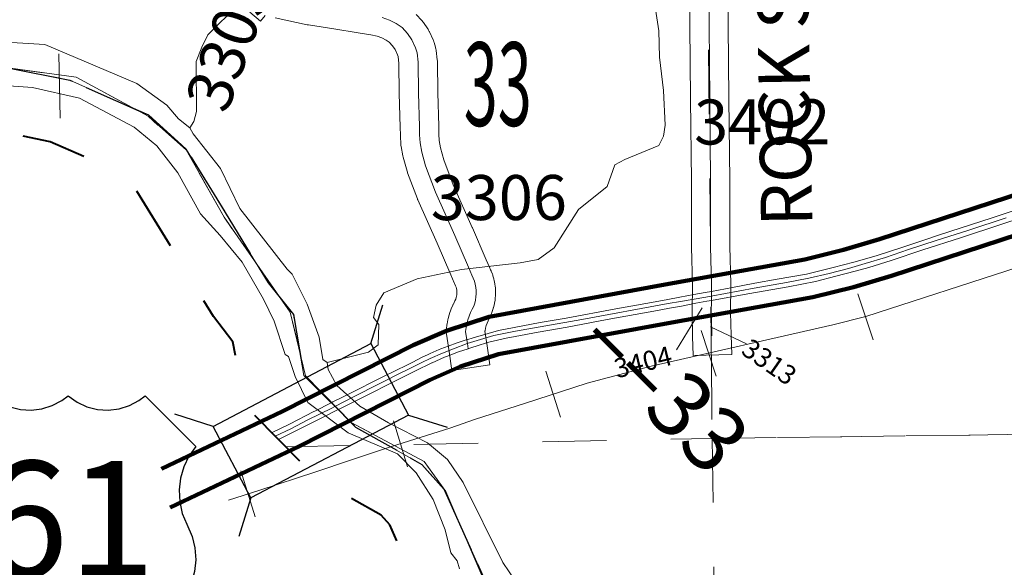
# Model space of a CAD drawing. Extents: x 100.7 to 144.7, y -91.7 to -57.7.
# Drawn here: x 119.6 to 121.1, y -86.6 to -85.7 of the extents above; entities that cross this region are included whole.
import ezdxf
from ezdxf.enums import TextEntityAlignment as Align

# ---------------------------------------------------------------- set-up
doc = ezdxf.new("R2010")
doc.units = ezdxf.units.MI
doc.header["$MEASUREMENT"] = 0
for name, pattern in [('DGN Style 1', [0.03005, 5e-05, -0.03]), ('DGN Style 2', [0.05, 0.03, -0.02]), ('DGN Style 7', [0.1, 0.045, -0.02, 0.015, -0.02])]:
    doc.linetypes.add(name, pattern=pattern)
for name, color, linetype, lineweight in [('tdCoClipBndry', 7, 'Continuous', 0), ('tdCoCoBndry', 1, 'DGN Style 7', 30), ('tdCoCoBndryPart', 1, 'DGN Style 7', 30), ('tdCoDivCarto', 2, 'Continuous', 0), ('tdCoHydroRiver', 5, 'Continuous', 0), ('tdCoPriCL', 7, 'Continuous', 0), ('tdCoPriDiv', 1, 'Continuous', 140), ('tdCoRRCL', 7, 'Continuous', 13), ('tdCoSecRdNmbr', 1, 'Continuous', 13), ('tdCoSecRdTxt', 7, 'Continuous', 0), ('tdCoSecRteBand', 7, 'Continuous', 30), ('tdCoSecRteCL', 7, 'Continuous', 0), ('tdCoSectLine', 7, 'DGN Style 1', 13), ('tdCoSectLinePart', 7, 'DGN Style 1', 13), ('tdCoSectNmbr', 7, 'Continuous', 0), ('tdCoShieldUsRte', 52, 'Continuous', 0), ('tdCoStrucNonDivPri', 7, 'Continuous', 40), ('tdCoSurfConc', 6, 'Continuous', 0), ('tdCoSurfGravel', 1, 'Continuous', 0), ('tdCoTwpBndryShd', 7, 'Continuous', 0), ('tdPICoBndry', 30, 'Continuous', 100), ('tdStHwyPriRefPost1', 7, 'Continuous', 0)]:
    doc.layers.add(name, color=color, linetype=linetype, lineweight=lineweight)
doc.styles.add('Straight CC', font='FANCY.shx')
doc.styles.add('Style-Century Gothic', font='GOTHIC.TTF')
doc.styles.add('Style-Tw Cen MT', font='TCM_____.TTF')
doc.styles.add('Style-Verdana', font='verdana.ttf')

# ---------------------------------------------------------------- blocks, each defined once
blk = doc.blocks.new('Shield_USRoute_2_1')
at = {"layer": 'tdCoShieldUsRte', "color": 7, "linetype": 'Continuous', "lineweight": 30, "flags": 128}
blk.add_lwpolyline([(-0.1989, 0.1124), (-0.12, 0.1913), (-0.1062, 0.1816), (-0.0908, 0.1745), (-0.0745, 0.1703), (-0.0576, 0.1692), (-0.0408, 0.1712), (-0.0247, 0.1762), (-0.0097, 0.1841), (0, 0.1913), (0.0138, 0.1816), (0.0292, 0.1745), (0.0455, 0.1703), (0.0624, 0.1692), (0.0792, 0.1712), (0.0953, 0.1762), (0.1103, 0.1841), (0.12, 0.1913), (0.1989, 0.1124), (0.1882, 0.0975), (0.1801, 0.0809), (0.1749, 0.0633), (0.1728, 0.045), (0.1737, 0.0266), (0.1777, 0.0086), (0.1846, -0.0084), (0.1931, -0.0275), (0.1975, -0.0453), (0.1988, -0.0637), (0.197, -0.082), (0.1923, -0.0998), (0.1846, -0.1165), (0.1742, -0.1317), (0.1614, -0.1449), (0.1466, -0.1559), (0.1302, -0.1642), (0.1126, -0.1696), (0.0944, -0.1721), (0.0853, -0.1722), (0.0719, -0.1722), (0.0551, -0.1737), (0.0388, -0.1783), (0.0237, -0.1858), (0.0101, -0.1958), (0, -0.2065), (-0.0118, -0.1944), (-0.0256, -0.1846), (-0.0409, -0.1775), (-0.0573, -0.1733), (-0.0719, -0.1722), (-0.0891, -0.1722), (-0.1074, -0.1706), (-0.1252, -0.1661), (-0.142, -0.1586), (-0.1573, -0.1484), (-0.1707, -0.1357), (-0.1818, -0.1211), (-0.1903, -0.1047), (-0.196, -0.0872), (-0.1986, -0.069), (-0.1982, -0.0506), (-0.1946, -0.0326), (-0.1882, -0.0153), (-0.1858, -0.0106), (-0.1784, 0.0063), (-0.1741, 0.0242), (-0.1727, 0.0425), (-0.1745, 0.0608), (-0.1793, 0.0786), (-0.1869, 0.0953), (-0.1989, 0.1124)], close=True, dxfattribs=at)
at = {"layer": 'tdCoShieldUsRte', "color": 7, "linetype": 'Continuous', "lineweight": 0, "insert": (0, 0), "char_height": 0.18, "attachment_point": 5, "line_spacing_factor": 0.6, "style": 'Straight CC'}
blk.add_mtext('\\fTrebuchet MS|b0|i0|c00|p39;\\T1.090;61', dxfattribs=at)
blk = doc.blocks.new('BRIGE2_1')
at = {"layer": 'tdCoStrucNonDivPri', "color": 7, "linetype": 'Continuous', "lineweight": 30}
for p, q in [((-0.1065, 0.0481), (-0.1421, 0.0838)), ((0.1153, 0.0481), (0.1509, 0.0838)), ((-0.1065, -0.0526), (-0.1065, 0.0481)), ((-0.1065, 0.0481), (0.1153, 0.0481)), ((0.1153, 0.0481), (0.1153, -0.0526)), ((-0.1065, -0.0526), (-0.1421, -0.0883)), ((0.1153, -0.0526), (-0.1065, -0.0526)), ((0.1153, -0.0526), (0.1509, -0.0883))]:
    blk.add_line(p, q, dxfattribs=at)
blk.add_point((-0.1065, -0.0526), dxfattribs=at)

msp = doc.modelspace()

# ---------------------------------------------------------------- linework, layer by layer
at = {"layer": 'tdCoClipBndry', "color": 1, "linetype": 'DGN Style 2', "lineweight": 40, "flags": 128}
msp.add_lwpolyline([(125.0576, -88.0833), (124.933, -88.0331), (124.8399, -88.0472), (124.7866, -88.09), (124.6224, -88.1641), (124.4422, -88.2029), (124.4102, -88.2045), (124.2255, -88.1541), (123.9059, -88.0183), (123.8762, -87.9892), (123.7976, -87.847), (123.7518, -87.789), (123.622, -87.7086), (123.5641, -87.6633), (123.4552, -87.6524), (123.308, -87.6542), (123.2716, -87.6384), (123.2236, -87.5988), (123.2034, -87.5704), (123.0697, -87.2889), (122.9152, -87.119), (122.7859, -86.9956), (122.6405, -86.8186), (122.6307, -86.7953), (122.6271, -86.7703), (122.6423, -86.5756), (122.5897, -86.5956), (122.4746, -86.7209), (122.4457, -86.7346), (122.3851, -86.7469), (122.3584, -86.7464), (122.3328, -86.7387), (122.1696, -86.6474), (122.0508, -86.6158), (122.0085, -86.6404), (121.9475, -86.8557), (121.8251, -87.1093), (121.8574, -87.1684), (121.9039, -87.2037), (121.9235, -87.2327), (121.9517, -87.3148), (121.9517, -87.364), (121.9092, -87.4641), (121.8905, -87.4924), (121.8634, -87.5128), (121.7704, -87.5567), (121.6232, -87.5629), (121.5774, -87.5493), (121.417, -87.418), (121.2845, -87.2547), (121.1718, -87.2247), (121.0477, -87.1463), (121.0297, -87.1284), (121.0167, -87.1066), (120.9947, -87.0219), (120.9279, -86.861), (120.8256, -86.823), (120.736, -86.8672), (120.6029, -87.0513), (120.5162, -87.1585), (120.4908, -87.1808), (120.4594, -87.1934), (120.3278, -87.2202), (120.2955, -87.2164), (120.2077, -87.1899), (120.0982, -87.1002), (120.0809, -87.0706), (120.0749, -87.0283), (120.0801, -87.0031), (120.1117, -86.932), (120.2159, -86.7741), (120.2479, -86.6971), (120.2419, -86.6373), (120.1827, -86.5053), (120.1691, -86.4901), (120.0691, -86.433), (119.9672, -86.3301), (119.9525, -86.2985), (119.9385, -86.2201), (119.9083, -86.1808), (119.7881, -85.9848), (119.7518, -85.9521), (119.654, -85.9089), (119.2547, -85.8278), (118.8394, -85.5812), (118.8181, -85.5609), (118.715, -85.4289), (118.671, -85.3488), (118.6125, -85.2775), (118.4695, -85.0849), (118.2079, -84.8021), (118.1039, -84.7663), (117.9733, -84.7514), (117.7653, -84.7368), (117.5724, -84.6441), (117.3453, -84.5176), (117.2951, -84.503), (117.105, -84.5162), (116.9039, -84.4947), (116.7979, -84.5155), (116.7308, -84.5718), (116.6938, -84.5882), (116.5293, -84.6089), (116.4119, -84.5959), (116.3832, -84.5882), (116.2485, -84.5049), (116.2191, -84.4768), (116.1543, -84.3107), (116.131, -84.229), (116.0738, -84.1382), (116.0659, -84.1058), (116.0442, -83.8062), (115.9768, -83.5925), (115.9287, -83.5083), (115.7992, -83.3524), (115.7051, -83.2797), (115.5764, -83.2412), (115.5435, -83.24), (115.0585, -83.3405), (114.868, -83.3664), (114.8363, -83.3656), (114.7147, -83.3316), (114.6136, -83.2762), (114.5886, -83.2522), (114.4944, -83.0649), (114.3726, -82.8535), (114.3067, -82.7968), (114.0631, -82.7739), (113.8776, -82.7147), (113.847, -82.6984), (113.6892, -82.5751), (113.5195, -82.5072), (113.3746, -82.4921), (113.2114, -82.4606), (113.0848, -82.4474), (112.9548, -82.4509), (112.9238, -82.4418), (112.858, -82.4087), (112.8354, -82.3871), (112.7579, -82.2811), (112.6991, -82.0761), (112.6327, -81.9279), (112.6167, -81.9018), (112.5938, -81.8942), (112.5039, -81.9406), (112.3593, -82.0562), (112.2646, -82.1022), (112.0981, -82.1291), (111.9593, -82.1292), (111.925, -82.1231), (111.8293, -82.0786), (111.8012, -82.0588), (111.5912, -81.8098), (111.4197, -81.6516), (111.2445, -81.5663), (111.0738, -81.5008), (110.9109, -81.4221), (110.6857, -81.2734), (110.6271, -81.2156), (110.479, -81.0124), (110.4031, -80.9392), (110.345, -80.9101), (110.2702, -80.9026), (110.1584, -80.9135), (109.8526, -80.9693), (109.7443, -80.9581), (109.7161, -80.9427), (109.6478, -80.8877), (109.606, -80.8331), (109.521, -80.6904), (109.4554, -80.6353), (109.4355, -80.6072), (109.4258, -80.5654), (109.4288, -80.5398), (109.4384, -80.5157), (109.4667, -80.4835), (109.4894, -80.4711), (109.5145, -80.4649), (110.5208, -80.4384), (111.4276, -80.4283), (111.4053, -79.5323), (111.3923, -78.5269), (111.3486, -76.5286), (111.2943, -74.526), (111.26, -73.5185), (111.2501, -72.5184), (111.1836, -69.5194), (111.1301, -66.5074), (111.0512, -62.4862), (111.0595, -62.4526), (111.0787, -62.4239), (111.1066, -62.4034), (111.1484, -62.393), (117.1607, -62.2365), (121.1123, -62.2007), (122.1615, -62.1802), (123.1634, -62.1469), (124.1068, -62.1278), (127.1626, -62.044), (129.1594, -61.9832), (130.1773, -61.9635), (131.1884, -61.9283), (133.1562, -61.8923), (133.1898, -61.9006), (133.212, -61.9141), (133.2299, -61.9328), (133.2425, -61.9556), (133.2721, -62.1858), (133.2908, -62.2716), (133.3351, -62.3764), (133.4185, -62.5321), (133.4438, -62.5968), (133.46, -62.6662), (133.4698, -62.8249), (133.4547, -62.9617), (133.4541, -63.0539), (133.5611, -63.477), (133.5802, -63.6126), (133.5908, -63.8592), (133.6022, -63.9935), (133.6716, -64.2438), (133.6953, -64.396), (133.7001, -64.4904), (133.6925, -64.705), (133.6815, -64.8062), (133.55, -65.8061), (133.5512, -65.8508), (133.5655, -65.878), (133.5704, -65.9006), (133.5961, -66.1664), (133.5937, -66.35), (133.5865, -66.4319), (133.5659, -66.556), (133.5076, -66.7995), (133.4466, -66.9833), (133.4124, -67.2091), (133.3607, -67.4226), (133.2914, -67.6036), (133.1638, -67.8292), (133.0727, -68.0332), (133.0299, -68.1554), (133.003, -68.2489), (132.9718, -68.4307), (132.97, -68.511), (132.9752, -68.5904), (132.9861, -68.6408), (133.0252, -68.755), (133.0936, -68.8991), (133.1452, -69.0379), (133.3108, -69.6648), (133.3375, -69.8318), (133.3447, -69.9257), (133.3467, -70.0654), (133.3408, -70.1602), (133.3307, -70.2343), (133.3031, -70.3492), (133.0166, -71.166), (132.9569, -71.372), (132.9348, -71.4771), (132.9223, -71.5664), (132.8761, -72.0624), (132.8522, -72.1836), (132.8232, -72.2694), (132.7789, -72.366), (132.6886, -72.5095), (132.597, -72.6105), (132.4807, -72.7041), (132.3526, -72.7724), (132.1138, -72.8799), (131.9945, -72.9415), (131.9213, -72.9909), (131.7435, -73.1401), (131.6797, -73.1811), (131.5882, -73.2327), (131.4067, -73.3239), (131.2184, -73.3998), (131.1059, -73.4333), (130.9996, -73.4801), (130.953, -73.5081), (130.8791, -73.5603), (130.6661, -73.7545), (130.4706, -73.9675), (130.3958, -74.0524), (130.3473, -74.1167), (130.2405, -74.298), (129.9198, -75.0238), (129.8789, -75.1016), (129.832, -75.1747), (129.6031, -75.4496), (129.5307, -75.522), (129.3627, -75.642), (129.199, -75.7309), (129.086, -75.8013), (128.9818, -75.8819), (128.8806, -75.9839), (128.8332, -76.0419), (128.7039, -76.2333), (128.626, -76.3672), (128.5859, -76.4449), (128.5524, -76.5239), (128.4762, -76.7338), (128.3773, -77.0435), (128.3432, -77.1272), (128.1151, -77.6104), (128.0356, -77.7495), (127.9738, -77.8232), (127.8978, -77.8925), (127.7437, -77.9893), (127.5758, -78.1083), (127.3997, -78.2733), (127.0716, -78.655), (127.0359, -78.7082), (126.8885, -78.8744), (126.6922, -79.0665), (126.4165, -79.302), (126.3165, -79.428), (126.2666, -79.5148), (126.2115, -79.6518), (126.1798, -79.7478), (126.1435, -79.8647), (126.0846, -80.0941), (126.0447, -80.2967), (126.0264, -80.4201), (126.0167, -80.5142), (126.0178, -80.5878), (126.0399, -80.7588), (126.0595, -80.837), (126.0999, -80.9433), (126.2394, -81.2603), (126.3009, -81.415), (126.3618, -81.6726), (126.3866, -81.8389), (126.3991, -81.9907), (126.4005, -82.2404), (126.3873, -82.4163), (126.3646, -82.5291), (126.2352, -83.0447), (126.221, -83.1167), (126.1451, -83.3644), (126.0958, -83.5095), (126.0545, -83.6137), (125.9148, -83.9074), (125.8691, -83.9912), (125.789, -84.1287), (125.6892, -84.2841), (125.5751, -84.4475), (125.5497, -84.5017), (125.5022, -84.6412), (125.465, -84.7852), (125.3557, -85.3598), (125.2686, -85.847), (125.2252, -86.1751), (125.2273, -86.2414), (125.243, -86.3318), (125.2632, -86.4033), (125.2988, -86.4881), (125.358, -86.6633), (125.475, -87.2007), (125.5111, -87.4265), (125.5183, -87.5644), (125.5154, -87.87), (125.5019, -88.0125), (125.4884, -88.0803), (125.4471, -88.2119), (125.4166, -88.2436), (125.3754, -88.259), (125.3489, -88.2592), (125.3153, -88.2485), (125.0576, -88.0833)], close=True, dxfattribs=at)
at = {"layer": 'tdCoCoBndry', "color": 1, "linetype": 'DGN Style 7', "lineweight": 30, "flags": 128}
msp.add_lwpolyline([(109.5258, -80.5643), (109.5982, -80.6246), (109.6889, -80.7772), (109.7219, -80.8205), (109.7775, -80.8638), (109.8414, -80.87), (110.1445, -80.8144), (110.2703, -80.8021), (110.3734, -80.8124), (110.4615, -80.8566), (110.5547, -80.9465), (110.7031, -81.1507), (110.7464, -81.194), (110.9546, -81.3322), (111.1096, -81.4074), (111.2844, -81.4745), (111.4262, -81.5435), (111.4767, -81.5681), (111.608, -81.6932), (111.6637, -81.7406), (111.8718, -81.9881), (111.9594, -82.0292), (112.0904, -82.0294), (112.2347, -82.0067), (112.3027, -81.9738), (112.4492, -81.8563), (112.5729, -81.7924), (112.6306, -81.7966), (112.6872, -81.8256), (112.7213, -81.8811), (112.7934, -82.042), (112.8346, -82.1801), (112.849, -82.2399), (112.9149, -82.3265), (112.9673, -82.3517), (113.0881, -82.3472), (113.2262, -82.3617), (113.385, -82.3926), (113.5437, -82.4092), (113.7396, -82.4876), (113.9086, -82.6196), (114.0797, -82.6753), (114.3477, -82.7001), (114.4508, -82.7888), (114.5826, -83.0177), (114.6692, -83.193), (114.7557, -83.2404), (114.8547, -83.2673), (115.0382, -83.2426), (115.5351, -83.1397), (115.5928, -83.1418), (115.7515, -83.1892), (115.869, -83.28), (116.0112, -83.4511), (116.0689, -83.5522), (116.1431, -83.7872), (116.1656, -84.0986), (116.2231, -84.1874), (116.2481, -84.2759), (116.3016, -84.4202), (116.4232, -84.4966), (116.5325, -84.509), (116.6727, -84.4905), (116.7531, -84.4224), (116.8995, -84.3936), (117.1098, -84.4164), (117.3057, -84.402), (117.384, -84.4247), (117.621, -84.5567), (117.7944, -84.6411), (117.9818, -84.6517), (118.1261, -84.6682), (118.2642, -84.7157), (118.5466, -85.0209), (118.6928, -85.2179), (118.7547, -85.2931), (118.7939, -85.3674), (118.8969, -85.4994), (119.2906, -85.7345), (119.6844, -85.813), (119.8069, -85.8672), (119.8657, -85.9203), (119.9935, -86.1285), (120.0326, -86.178), (120.0491, -86.2729), (120.1295, -86.3533), (120.2326, -86.4111), (120.2676, -86.4502), (120.3397, -86.6111), (120.35, -86.7121), (120.3046, -86.8214), (120.1994, -86.9801), (120.1746, -87.0357), (120.2509, -87.0997), (120.323, -87.1203), (120.4385, -87.0956), (120.5251, -86.9884), (120.6695, -86.7885), (120.82, -86.7143), (121.0035, -86.7824), (121.09, -86.9907), (121.1085, -87.067), (121.2116, -87.133), (121.3415, -87.166), (121.4857, -87.3454), (121.6279, -87.463), (121.7496, -87.4589), (121.8176, -87.4239), (121.8548, -87.3394), (121.8321, -87.2734), (121.7806, -87.2363), (121.7208, -87.127), (121.7291, -87.0775), (121.8549, -86.8178), (121.9107, -86.6116), (121.9334, -86.5683), (122.0365, -86.5086), (122.2076, -86.554), (122.3739, -86.6476), (122.4178, -86.6386), (122.5313, -86.5108), (122.7015, -86.4462), (122.7519, -86.5171), (122.7374, -86.616), (122.727, -86.7686), (122.8589, -86.9274), (122.9867, -87.0491), (123.1536, -87.2326), (123.2937, -87.5275), (123.3288, -87.5564), (123.4587, -87.5523), (123.603, -87.5668), (123.6792, -87.6266), (123.8194, -87.7132), (123.8812, -87.7916), (123.9595, -87.9339), (124.2584, -88.0597), (124.4213, -88.1051), (124.5945, -88.0681), (124.7388, -88.0022), (124.7965, -87.9527), (124.945, -87.9301), (125.1037, -87.9941), (125.3617, -88.16)], dxfattribs=at)
at = {"layer": 'tdCoCoBndryPart', "color": 1, "linetype": 'DGN Style 7', "lineweight": 30, "flags": 128}
msp.add_lwpolyline([(116.7194, -84.4509), (116.7531, -84.4224), (116.8995, -84.3936), (117.1098, -84.4164), (117.3057, -84.402), (117.384, -84.4247), (117.621, -84.5567), (117.7944, -84.6411), (117.9818, -84.6517), (118.1261, -84.6682), (118.2642, -84.7157), (118.5466, -85.0209), (118.6928, -85.2179), (118.7547, -85.2931), (118.7939, -85.3674), (118.8969, -85.4994), (119.2906, -85.7345), (119.6844, -85.813), (119.8069, -85.8672), (119.8657, -85.9203), (119.9935, -86.1285), (120.0326, -86.178), (120.0491, -86.2729), (120.1295, -86.3533), (120.2326, -86.4111), (120.2676, -86.4502), (120.3397, -86.6111), (120.35, -86.7121), (120.3046, -86.8214), (120.1994, -86.9801), (120.1746, -87.0357), (120.2509, -87.0997), (120.323, -87.1203), (120.4385, -87.0956), (120.5251, -86.9884), (120.6695, -86.7885), (120.82, -86.7143), (121.0035, -86.7824), (121.09, -86.9907), (121.1085, -87.067), (121.2116, -87.133), (121.3415, -87.166), (121.4857, -87.3454), (121.6279, -87.463), (121.7496, -87.4589), (121.8176, -87.4239), (121.8548, -87.3394), (121.8321, -87.2734), (121.7806, -87.2363), (121.7208, -87.127), (121.7291, -87.0775), (121.8549, -86.8178), (121.9107, -86.6116), (121.9334, -86.5683), (122.0365, -86.5086), (122.2076, -86.554), (122.3739, -86.6476), (122.4178, -86.6386), (122.5313, -86.5108), (122.7015, -86.4462), (122.7519, -86.5171), (122.7374, -86.616), (122.727, -86.7686), (122.8589, -86.9274), (122.9867, -87.0491), (123.1536, -87.2326), (123.2937, -87.5275), (123.3288, -87.5564), (123.4587, -87.5523), (123.603, -87.5668), (123.6792, -87.6266), (123.8194, -87.7132), (123.8812, -87.7916), (123.9595, -87.9339), (124.2584, -88.0597), (124.4213, -88.1051), (124.5945, -88.0681), (124.7388, -88.0022), (124.7965, -87.9527), (124.945, -87.9301), (125.1037, -87.9941), (125.3617, -88.16)], dxfattribs=at)
at = {"layer": 'tdCoDivCarto', "color": 2, "linetype": 'Continuous', "lineweight": 13, "flags": 128}
for points in [[(120.6766, -86.1573), (120.6837, -86.156), (120.7402, -86.1459), (120.8033, -86.1345), (120.8457, -86.1264), (120.8773, -86.1182), (120.9076, -86.1106), (120.9291, -86.1047), (120.9636, -86.0938), (121.0129, -86.0773), (121.0716, -86.0583), (121.136, -86.0371), (121.1979, -86.0171), (121.2664, -85.9947), (121.3306, -85.9737), (121.409, -85.9466), (121.4361, -85.9365), (121.464, -85.9256), (121.4985, -85.9116), (121.5542, -85.8874), (121.629, -85.8546), (121.663, -85.8401), (121.6838, -85.8304), (121.7046, -85.8208)], [(121.1772, -86.0087), (121.1192, -86.028), (121.0729, -86.043), (121.0376, -86.0544), (121.0179, -86.0613), (120.9821, -86.0731), (120.9404, -86.0864), (120.9057, -86.0965), (120.8734, -86.1049), (120.8319, -86.1148), (120.7861, -86.1229), (120.7515, -86.1293), (120.7165, -86.1357), (120.6838, -86.1418), (120.6741, -86.1436)], [(120.6741, -86.1436), (120.6563, -86.1468), (120.6344, -86.1509)], [(120.6158, -86.1543), (120.5905, -86.1589), (120.5348, -86.1688), (120.4573, -86.1833), (120.4171, -86.1902), (120.3767, -86.1979), (120.352, -86.2028), (120.336, -86.2073), (120.3126, -86.2142), (120.3027, -86.2172), (120.3018, -86.2175)], [(120.6344, -86.1509), (120.6158, -86.1543)], [(120.6369, -86.1646), (120.6593, -86.1604), (120.6766, -86.1573)], [(120.306, -86.2306), (120.3237, -86.2248), (120.3371, -86.2211), (120.3506, -86.2177), (120.3642, -86.2147), (120.3779, -86.2119), (120.4137, -86.2053), (120.4588, -86.1974), (120.5215, -86.1858), (120.5942, -86.1725), (120.6183, -86.168)], [(120.6183, -86.168), (120.6369, -86.1646)], [(120.3018, -86.2175), (120.2879, -86.2218), (120.2737, -86.2269), (120.2624, -86.2314)], [(120.2624, -86.2314), (120.2596, -86.2325), (120.2457, -86.2385), (120.2427, -86.24)], [(120.2679, -86.2444), (120.2709, -86.243), (120.2896, -86.2361), (120.3047, -86.2311), (120.306, -86.2306)], [(120.2427, -86.24), (120.2321, -86.245), (120.2186, -86.2519), (120.1829, -86.2697), (120.1804, -86.2709), (120.1099, -86.3061), (120.0941, -86.314)], [(120.2486, -86.2529), (120.2679, -86.2444)], [(120.1024, -86.3258), (120.1028, -86.3256), (120.1454, -86.3042), (120.1885, -86.2827), (120.1918, -86.2811), (120.2226, -86.2657), (120.248, -86.2531), (120.2486, -86.2529)], [(120.0917, -86.3152), (120.0917, -86.3152), (120.066, -86.3281), (120.0646, -86.3288), (120.0263, -86.3486), (119.9987, -86.362)], [(120.0093, -86.3726), (120.0334, -86.3606), (120.075, -86.3397), (120.0813, -86.3365), (120.1005, -86.3268)], [(120.0941, -86.314), (120.0917, -86.3152)], [(120.1005, -86.3268), (120.1024, -86.3258)]]:
    msp.add_lwpolyline(points, dxfattribs=at)
at = {"layer": 'tdCoHydroRiver', "color": 5, "linetype": 'Continuous', "lineweight": 0, "flags": 128}
for points in [[(120.592, -85.6719), (120.6016, -85.7364), (120.6027, -85.7774), (120.6089, -85.8293), (120.6119, -85.8829), (120.6093, -85.9004), (120.6018, -85.9148), (120.5487, -85.9368), (120.5331, -85.9451), (120.5214, -85.9785), (120.4766, -86.0145), (120.4387, -86.074), (120.4139, -86.092), (120.3856, -86.0975), (120.2943, -86.1079), (120.2253, -86.1224), (120.1737, -86.1443), (120.1616, -86.1635), (120.1574, -86.1826), (120.1656, -86.1934), (120.1649, -86.225), (120.1494, -86.2365), (120.0851, -86.2525)], [(119.9467, -85.6956), (119.8991, -85.7427), (119.8901, -85.7619), (119.8813, -85.7842), (119.8818, -85.8616), (119.8775, -85.8775), (119.8714, -85.8871)], [(119.8714, -85.8871), (119.8537, -85.8734), (119.8357, -85.8518), (119.789, -85.8183), (119.6452, -85.7575), (119.5155, -85.7499), (119.3904, -85.7343)], [(120.2912, -86.5738), (120.2877, -86.5612), (120.2779, -86.5489), (120.2691, -86.5128), (120.2504, -86.4659), (120.224, -86.424), (120.1948, -86.3948), (120.1181, -86.3621), (120.0552, -86.3149), (120.0352, -86.2743), (120.0248, -86.243), (120.02, -86.24), (120.0028, -86.1884), (119.9861, -86.1541), (119.9529, -86.0965), (119.9186, -86.0548), (119.8877, -86.0209), (119.8528, -85.9571), (119.8201, -85.9154), (119.7846, -85.8863), (119.6996, -85.8413), (119.6265, -85.8243), (119.4114, -85.8096)], [(120.0851, -86.2525), (120.0787, -86.2479), (120.073, -86.2133), (120.0542, -86.1617), (120.0308, -86.115), (120.0227, -86.1073), (119.9491, -86.013), (119.919, -85.9506), (119.8764, -85.8965), (119.8714, -85.8871)], [(121.9238, -86.7934), (121.9209, -86.8029), (121.7146, -86.9411), (121.6211, -86.9847), (121.4878, -87.0199), (121.4169, -87.025), (121.3298, -87.0163), (121.2217, -86.9924), (120.7498, -86.8282), (120.6511, -86.7993), (120.5744, -86.7667), (120.5197, -86.7271), (120.4954, -86.7041), (120.3885, -86.6075), (120.3589, -86.564), (120.2971, -86.4394), (120.2724, -86.4037), (120.2417, -86.3777), (120.1808, -86.3462), (120.1359, -86.3206), (120.1003, -86.2884), (120.087, -86.2635), (120.0851, -86.2525)]]:
    msp.add_lwpolyline(points, dxfattribs=at)
at = {"layer": 'tdCoPriCL', "color": 7, "linetype": 'Continuous', "lineweight": 0, "flags": 128}
msp.add_lwpolyline([(120.004, -86.3674), (120.0286, -86.3557), (120.0549, -86.3419), (120.0925, -86.3235), (120.0973, -86.3211), (120.1274, -86.3056), (120.2043, -86.2666), (120.2058, -86.2659), (120.2325, -86.2524), (120.2454, -86.2464), (120.2647, -86.2381), (120.2819, -86.2311), (120.3032, -86.2232), (120.3446, -86.2104), (120.3783, -86.2038), (120.4817, -86.1858), (120.6166, -86.1609), (120.6353, -86.1578), (120.6751, -86.1507), (120.6834, -86.1493), (120.7505, -86.1369), (120.8005, -86.1278), (120.8353, -86.1215), (120.867, -86.1139), (120.8972, -86.1063), (120.9234, -86.0986), (120.9548, -86.0892), (120.9905, -86.0769), (121.0337, -86.0628), (121.0846, -86.0464), (121.1428, -86.0275)], dxfattribs=at)
at = {"layer": 'tdCoPriDiv', "color": 1, "linetype": 'Continuous', "lineweight": 140, "flags": 128}
for points in [[(119.8274, -86.4181), (120.0152, -86.3288), (120.2194, -86.2254), (120.271, -86.2031), (120.3373, -86.1813), (120.6115, -86.1313), (120.8291, -86.0921), (120.8894, -86.0774), (120.9456, -86.0606), (121.343, -85.9308)], [(121.3624, -85.9876), (120.964, -86.1177), (120.9052, -86.1353), (120.8415, -86.1508), (120.6219, -86.1904), (120.352, -86.2395), (120.2928, -86.259), (120.2456, -86.2794), (120.042, -86.3825), (119.8409, -86.4782)]]:
    msp.add_lwpolyline(points, dxfattribs=at)
at = {"layer": 'tdCoRRCL', "color": 7, "linetype": 'Continuous', "lineweight": 13}
for p, q in [((120.9118, -86.1459), (120.9355, -86.217)), ((120.6679, -86.2027), (120.6911, -86.274)), ((120.4257, -86.2661), (120.4487, -86.3375)), ((120.1884, -86.3432), (120.2104, -86.4148)), ((119.9507, -86.4214), (119.9732, -86.493))]:
    msp.add_line(p, q, dxfattribs=at)
at = {"layer": 'tdCoRRCL', "color": 7, "linetype": 'Continuous', "lineweight": 13, "flags": 128}
msp.add_lwpolyline([(121.1615, -86.104), (120.9244, -86.1811), (120.8726, -86.1941), (120.5899, -86.2584), (120.4901, -86.2848), (120.3925, -86.3162), (120.316, -86.3408), (120.2764, -86.3545), (120.2318, -86.369), (120.1838, -86.3838), (120.1217, -86.4046), (120.0675, -86.4226), (119.9788, -86.4519), (119.9316, -86.4667)], dxfattribs=at)
at = {"layer": 'tdCoSecRdNmbr', "color": 7, "linetype": 'Continuous', "lineweight": 13}
for p, q in [((120.6292, -86.2327), (120.6693, -86.1675)), ((120.6825, -86.1972), (120.7382, -86.2233))]:
    msp.add_line(p, q, dxfattribs=at)
at = {"layer": 'tdCoSecRteBand', "color": 7, "linetype": 'Continuous', "lineweight": 0, "flags": 128}
for points in [[(120.7095, -85.6697), (120.711, -85.8423), (120.7125, -85.9695), (120.7125, -85.9699), (120.7125, -85.9699), (120.7125, -86.072), (120.714, -86.1303), (120.714, -86.1311), (120.714, -86.1314), (120.7135, -86.1745), (120.7144, -86.2101), (120.7153, -86.2401), (120.6553, -86.2418), (120.6545, -86.2118), (120.6535, -86.1755), (120.6535, -86.1747), (120.6535, -86.1744), (120.654, -86.1313), (120.6525, -86.0731), (120.6525, -86.0724), (120.6525, -86.0723), (120.6525, -85.97), (120.651, -85.843), (120.651, -85.8429), (120.6495, -85.6704)], [(119.9886, -85.7124), (119.9816, -85.7211), (119.9646, -85.7075)], [(120.2239, -85.711), (120.2325, -85.7203), (120.233, -85.7209), (120.2342, -85.7224), (120.235, -85.7235), (120.2419, -85.7333), (120.2423, -85.7339), (120.2433, -85.7355), (120.2442, -85.7373), (120.2446, -85.738), (120.2502, -85.7503), (120.2507, -85.7514), (120.2514, -85.7532), (120.2517, -85.7542), (120.2539, -85.7616), (120.2542, -85.7625), (120.2546, -85.7644), (120.255, -85.7663), (120.255, -85.7668), (120.2567, -85.7816), (120.2569, -85.7831), (120.2569, -85.7848), (120.2574, -85.8326), (120.2589, -85.8846), (120.2589, -85.8849), (120.2591, -85.8971), (120.2597, -85.9071), (120.2619, -85.9183), (120.2671, -85.9373), (120.2816, -85.9759), (120.3113, -86.0426), (120.3114, -86.0429), (120.3329, -86.0925), (120.3331, -86.0928), (120.338, -86.1044), (120.3398, -86.1082), (120.3405, -86.1098), (120.3408, -86.1106), (120.3426, -86.1152), (120.343, -86.1163), (120.3434, -86.1177), (120.3448, -86.1225), (120.3449, -86.1229), (120.3453, -86.1248), (120.3454, -86.1251), (120.3463, -86.13), (120.3466, -86.1317), (120.3467, -86.1326), (120.3472, -86.1375), (120.3473, -86.1386), (120.3473, -86.1401), (120.3474, -86.1451), (120.3474, -86.1455), (120.3473, -86.1475), (120.3473, -86.1477), (120.347, -86.1527), (120.3468, -86.1544), (120.3467, -86.1553), (120.3459, -86.1602), (120.3457, -86.1613), (120.3453, -86.1628), (120.3441, -86.1676), (120.344, -86.168), (120.3434, -86.1699), (120.3434, -86.1701), (120.3417, -86.1748), (120.3411, -86.1765), (120.3407, -86.1773), (120.3387, -86.1818), (120.3382, -86.1828), (120.3382, -86.1829), (120.3359, -86.1875), (120.3343, -86.1912), (120.333, -86.1951), (120.3319, -86.199), (120.3311, -86.203), (120.331, -86.2038), (120.3344, -86.2267), (120.3388, -86.2564), (120.2794, -86.2651), (120.2751, -86.2355), (120.2711, -86.2084), (120.271, -86.208), (120.2708, -86.206), (120.2707, -86.2041), (120.2708, -86.2021), (120.271, -86.2001), (120.271, -86.2001), (120.2718, -86.1941), (120.2721, -86.1922), (120.2721, -86.1921), (120.2733, -86.1862), (120.2738, -86.1843), (120.2738, -86.1843), (120.2754, -86.1784), (120.2759, -86.1766), (120.2759, -86.1765), (120.2779, -86.1708), (120.2786, -86.1691), (120.2786, -86.1689), (120.281, -86.1633), (120.2817, -86.1617), (120.2818, -86.1615), (120.2842, -86.1567), (120.2855, -86.1539), (120.2863, -86.1516), (120.2868, -86.1493), (120.2872, -86.147), (120.2874, -86.1447), (120.2874, -86.1423), (120.2871, -86.1399), (120.2867, -86.1376), (120.286, -86.1353), (120.2852, -86.1331), (120.2836, -86.1298), (120.2829, -86.1284), (120.2778, -86.1162), (120.2564, -86.0669), (120.2264, -85.9995), (120.2261, -85.9988), (120.2257, -85.9978), (120.2104, -85.9571), (120.2101, -85.9562), (120.2096, -85.9546), (120.2037, -85.9331), (120.2036, -85.9329), (120.2032, -85.931), (120.2031, -85.9307), (120.2004, -85.9164), (120.2002, -85.9147), (120.2, -85.9128), (120.1999, -85.9126), (120.1992, -85.9), (120.1992, -85.8988), (120.1989, -85.8861), (120.1974, -85.834), (120.1974, -85.8335), (120.197, -85.787), (120.1957, -85.7764), (120.1949, -85.7735), (120.1912, -85.7655), (120.187, -85.7595), (120.1819, -85.754), (120.177, -85.7506), (120.1703, -85.7471), (120.1631, -85.7445), (120.1532, -85.7426), (120.1335, -85.7392), (120.0958, -85.7331), (120.0561, -85.7272), (120.0546, -85.7269), (120.0541, -85.7268), (120.0043, -85.716)]]:
    msp.add_lwpolyline(points, dxfattribs=at)
at = {"layer": 'tdCoSecRteCL', "color": 7, "linetype": 'Continuous', "lineweight": 13, "flags": 128}
for points in [[(120.6838, -86.1493), (120.6838, -86.1418), (120.684, -86.1311), (120.6825, -86.0724), (120.6825, -85.9699), (120.681, -85.8426), (120.6795, -85.67)], [(120.171, -85.7155), (120.1823, -85.7195), (120.1927, -85.7249), (120.2018, -85.7313), (120.2104, -85.7407), (120.2173, -85.7505), (120.223, -85.7629), (120.2252, -85.7703), (120.2269, -85.7851), (120.2274, -85.8331), (120.2289, -85.8854), (120.2292, -85.8983), (120.2299, -85.9108), (120.2326, -85.9251), (120.2385, -85.9466), (120.2538, -85.9873), (120.2839, -86.0548), (120.3054, -86.1044), (120.3106, -86.1168), (120.3128, -86.1212), (120.3145, -86.1259), (120.3159, -86.1307), (120.3168, -86.1356), (120.3173, -86.1406), (120.3174, -86.1455), (120.317, -86.1505), (120.3162, -86.1554), (120.315, -86.1603), (120.3134, -86.165), (120.3113, -86.1695), (120.3086, -86.1749), (120.3063, -86.1805), (120.3043, -86.1863), (120.3027, -86.1921), (120.3015, -86.198), (120.3007, -86.2041), (120.3027, -86.2172), (120.3036, -86.2232)], [(120.6837, -86.1827), (120.6835, -86.1747), (120.6837, -86.156), (120.6838, -86.1493)], [(120.6845, -86.211), (120.6837, -86.1827)], [(120.3036, -86.2232), (120.3047, -86.2311)]]:
    msp.add_lwpolyline(points, dxfattribs=at)
at = {"layer": 'tdCoSectLine', "color": 7, "linetype": 'DGN Style 1', "lineweight": 0, "flags": 128}
for points in [[(120.6758, -85.366), (120.6848, -86.3707)], [(119.6615, -85.3812), (119.667, -85.772)], [(119.667, -85.772), (119.6704, -85.9161)], [(120.6848, -86.3707), (121.6866, -86.3575)], [(121.6866, -86.3575), (120.6848, -86.3707)], [(120.0205, -86.3839), (120.2456, -86.3794), (120.6848, -86.3707)], [(120.6848, -86.3707), (120.6903, -86.7634)]]:
    msp.add_lwpolyline(points, dxfattribs=at)
at = {"layer": 'tdCoSectLinePart', "color": 7, "linetype": 'DGN Style 1', "lineweight": 0, "flags": 128}
for points in [[(119.6644, -85.5875), (119.667, -85.772)], [(119.667, -85.772), (119.6704, -85.9161)], [(120.6836, -86.241), (120.6848, -86.3707)], [(120.6848, -86.3707), (121.6866, -86.3575)], [(121.6866, -86.3575), (120.6848, -86.3707)], [(120.0205, -86.3839), (120.2456, -86.3794), (120.6848, -86.3707)], [(120.6848, -86.3707), (120.6903, -86.7634)]]:
    msp.add_lwpolyline(points, dxfattribs=at)
at = {"layer": 'tdCoSurfConc', "color": 6, "linetype": 'Continuous', "lineweight": 0, "flags": 128}
msp.add_lwpolyline([(120.6837, -86.1827), (120.6835, -86.1747), (120.6837, -86.156), (120.6838, -86.1493)], dxfattribs=at)
at = {"layer": 'tdCoSurfGravel', "color": 1, "linetype": 'Continuous', "lineweight": 0, "flags": 128}
for points in [[(120.6838, -86.1493), (120.6838, -86.1418), (120.684, -86.1311), (120.6825, -86.0724), (120.6825, -85.9699), (120.681, -85.8426), (120.6795, -85.67)], [(120.171, -85.7155), (120.1823, -85.7195), (120.1927, -85.7249), (120.2018, -85.7313), (120.2104, -85.7407), (120.2173, -85.7505), (120.223, -85.7629), (120.2252, -85.7703), (120.2269, -85.7851), (120.2274, -85.8331), (120.2289, -85.8854), (120.2292, -85.8983), (120.2299, -85.9108), (120.2326, -85.9251), (120.2385, -85.9466), (120.2538, -85.9873), (120.2839, -86.0548), (120.3054, -86.1044), (120.3106, -86.1168), (120.3128, -86.1212), (120.3145, -86.1259), (120.3159, -86.1307), (120.3168, -86.1356), (120.3173, -86.1406), (120.3174, -86.1455), (120.317, -86.1505), (120.3162, -86.1554), (120.315, -86.1603), (120.3134, -86.165), (120.3113, -86.1695), (120.3086, -86.1749), (120.3063, -86.1805), (120.3043, -86.1863), (120.3027, -86.1921), (120.3015, -86.198), (120.3007, -86.2041), (120.3027, -86.2172), (120.3036, -86.2232)], [(120.6845, -86.211), (120.6837, -86.1827)], [(120.3036, -86.2232), (120.3047, -86.2311)]]:
    msp.add_lwpolyline(points, dxfattribs=at)
at = {"layer": 'tdCoTwpBndryShd', "color": 7, "linetype": 'Continuous', "lineweight": 0, "flags": 128}
msp.add_lwpolyline([(120.3368, -86.6097), (120.2703, -86.4532), (120.2361, -86.4065), (120.1227, -86.3458), (120.0517, -86.2731), (120.0274, -86.1741), (119.9248, -86.0263), (119.8657, -85.9217), (119.8062, -85.8693), (119.6944, -85.8085), (119.5154, -85.784)], dxfattribs=at)
at = {"layer": 'tdPICoBndry', "color": 30, "linetype": 'DGN Style 7', "lineweight": 0, "flags": 128}
for points in [[(125.3617, -88.16), (125.1037, -87.9941), (124.945, -87.9301), (124.7965, -87.9527), (124.7388, -88.0022), (124.5945, -88.0681), (124.4213, -88.1051), (124.2584, -88.0597), (123.9595, -87.9339), (123.8812, -87.7916), (123.8194, -87.7132), (123.6792, -87.6266), (123.603, -87.5668), (123.4587, -87.5523), (123.3288, -87.5564), (123.2937, -87.5275), (123.1536, -87.2326), (122.9867, -87.0491), (122.8589, -86.9274), (122.727, -86.7686), (122.7374, -86.616), (122.7519, -86.5171), (122.7015, -86.4462), (122.5313, -86.5108), (122.4178, -86.6386), (122.3739, -86.6476), (122.2076, -86.554), (122.0365, -86.5086), (121.9334, -86.5683), (121.9107, -86.6116), (121.8549, -86.8178), (121.7291, -87.0775), (121.7208, -87.127), (121.7806, -87.2363), (121.8321, -87.2734), (121.8548, -87.3394), (121.8176, -87.4239), (121.7496, -87.4589), (121.6279, -87.463), (121.4857, -87.3454), (121.3415, -87.166), (121.2116, -87.133), (121.1085, -87.067), (121.09, -86.9907), (121.0035, -86.7824), (120.82, -86.7143), (120.6695, -86.7885), (120.5251, -86.9884), (120.4385, -87.0956), (120.323, -87.1203), (120.2509, -87.0997), (120.1746, -87.0357), (120.1994, -86.9801), (120.3046, -86.8214), (120.35, -86.7121), (120.3397, -86.6111), (120.2676, -86.4502), (120.2326, -86.4111), (120.1295, -86.3533), (120.0491, -86.2729), (120.0326, -86.178), (119.9935, -86.1285), (119.8657, -85.9203), (119.8069, -85.8672), (119.6844, -85.813), (119.2906, -85.7345), (118.8969, -85.4994), (118.7939, -85.3674), (118.7547, -85.2931), (118.6928, -85.2179), (118.5466, -85.0209), (118.2642, -84.7157), (118.1261, -84.6682), (117.9818, -84.6517), (117.7944, -84.6411), (117.621, -84.5567), (117.384, -84.4247), (117.3057, -84.402), (117.1098, -84.4164), (116.8995, -84.3936), (116.7531, -84.4224), (116.6727, -84.4905), (116.5325, -84.509), (116.4232, -84.4966), (116.3016, -84.4202), (116.2481, -84.2759), (116.2231, -84.1874), (116.1656, -84.0986), (116.1431, -83.7872), (116.0689, -83.5522), (116.0112, -83.4511), (115.869, -83.28), (115.7515, -83.1892), (115.5928, -83.1418), (115.5351, -83.1397), (115.0382, -83.2426), (114.8547, -83.2673), (114.7557, -83.2404), (114.6692, -83.193), (114.5826, -83.0177), (114.4508, -82.7888), (114.3477, -82.7001), (114.0797, -82.6753), (113.9086, -82.6196), (113.7396, -82.4876), (113.5437, -82.4092), (113.385, -82.3926), (113.2262, -82.3617), (113.0881, -82.3472), (112.9673, -82.3517), (112.9149, -82.3265), (112.849, -82.2399), (112.8346, -82.1801), (112.7934, -82.042), (112.7213, -81.8811), (112.6872, -81.8256), (112.6306, -81.7966), (112.5729, -81.7924), (112.4492, -81.8563), (112.3027, -81.9738), (112.2347, -82.0067), (112.0904, -82.0294), (111.9594, -82.0292), (111.8718, -81.9881), (111.6637, -81.7406), (111.608, -81.6932), (111.4767, -81.5681), (111.4262, -81.5435), (111.2844, -81.4745), (111.1096, -81.4074), (110.9546, -81.3322), (110.7464, -81.194), (110.7031, -81.1507), (110.5547, -80.9465), (110.4615, -80.8566), (110.3734, -80.8124), (110.2703, -80.8021), (110.1445, -80.8144), (109.8414, -80.87), (109.7775, -80.8638), (109.7219, -80.8205), (109.6889, -80.7772), (109.5982, -80.6246), (109.5258, -80.5643), (110.5234, -80.5384), (111.53, -80.5272), (111.5052, -79.5298), (111.4922, -78.5252), (111.4691, -77.5263), (111.4485, -76.5261), (111.4234, -75.5268), (111.3943, -74.523), (111.3599, -73.5175), (111.35, -72.5168), (111.3289, -71.5183), (111.3048, -70.5139), (111.2836, -69.5176), (111.2663, -68.5115), (111.2487, -67.508), (111.2301, -66.5056), (111.2104, -65.5026), (111.1919, -64.4993), (111.1725, -63.4934), (111.151, -62.4929)], [(125.3617, -88.16), (125.1037, -87.9941), (124.945, -87.9301), (124.7965, -87.9527), (124.7388, -88.0022), (124.5945, -88.0681), (124.4213, -88.1051), (124.2584, -88.0597), (123.9595, -87.9339), (123.8812, -87.7916), (123.8194, -87.7132), (123.6792, -87.6266), (123.603, -87.5668), (123.4587, -87.5523), (123.3288, -87.5564), (123.2937, -87.5275), (123.1536, -87.2326), (122.9867, -87.0491), (122.8589, -86.9274), (122.727, -86.7686), (122.7374, -86.616), (122.7519, -86.5171), (122.7015, -86.4462), (122.5313, -86.5108), (122.4178, -86.6386), (122.3739, -86.6476), (122.2076, -86.554), (122.0365, -86.5086), (121.9334, -86.5683), (121.9107, -86.6116), (121.8549, -86.8178), (121.7291, -87.0775), (121.7208, -87.127), (121.7806, -87.2363), (121.8321, -87.2734), (121.8548, -87.3394), (121.8176, -87.4239), (121.7496, -87.4589), (121.6279, -87.463), (121.4857, -87.3454), (121.3415, -87.166), (121.2116, -87.133), (121.1085, -87.067), (121.09, -86.9907), (121.0035, -86.7824), (120.82, -86.7143), (120.6695, -86.7885), (120.5251, -86.9884), (120.4385, -87.0956), (120.323, -87.1203), (120.2509, -87.0997), (120.1746, -87.0357), (120.1994, -86.9801), (120.3046, -86.8214), (120.35, -86.7121), (120.3397, -86.6111), (120.2676, -86.4502), (120.2326, -86.4111), (120.1295, -86.3533), (120.0491, -86.2729), (120.0326, -86.178), (119.9935, -86.1285), (119.8657, -85.9203), (119.8069, -85.8672), (119.6844, -85.813), (119.2906, -85.7345), (118.8969, -85.4994), (118.7939, -85.3674), (118.7547, -85.2931), (118.6928, -85.2179), (118.5466, -85.0209), (118.2642, -84.7157), (118.1261, -84.6682), (117.9818, -84.6517), (117.7944, -84.6411), (117.621, -84.5567), (117.384, -84.4247), (117.3057, -84.402), (117.1098, -84.4164), (116.8995, -84.3936), (116.7531, -84.4224), (116.6727, -84.4905), (116.5325, -84.509), (116.4232, -84.4966), (116.3016, -84.4202), (116.2481, -84.2759), (116.2231, -84.1874), (116.1656, -84.0986), (116.1431, -83.7872), (116.0689, -83.5522), (116.0112, -83.4511), (115.869, -83.28), (115.7515, -83.1892), (115.5928, -83.1418), (115.5351, -83.1397), (115.0382, -83.2426), (114.8547, -83.2673), (114.7557, -83.2404), (114.6692, -83.193), (114.5826, -83.0177), (114.4508, -82.7888), (114.3477, -82.7001), (114.0797, -82.6753), (113.9086, -82.6196), (113.7396, -82.4876), (113.5437, -82.4092), (113.385, -82.3926), (113.2262, -82.3617), (113.0881, -82.3472), (112.9673, -82.3517), (112.9149, -82.3265), (112.849, -82.2399), (112.8346, -82.1801), (112.7934, -82.042), (112.7213, -81.8811), (112.6872, -81.8256), (112.6306, -81.7966), (112.5729, -81.7924), (112.4492, -81.8563), (112.3027, -81.9738), (112.2347, -82.0067), (112.0904, -82.0294), (111.9594, -82.0292), (111.8718, -81.9881), (111.6637, -81.7406), (111.608, -81.6932), (111.4767, -81.5681), (111.4262, -81.5435), (111.2844, -81.4745), (111.1096, -81.4074), (110.9546, -81.3322), (110.7464, -81.194), (110.7031, -81.1507), (110.5547, -80.9465), (110.4615, -80.8566), (110.3734, -80.8124), (110.2703, -80.8021), (110.1445, -80.8144), (109.8414, -80.87), (109.7775, -80.8638), (109.7219, -80.8205), (109.6889, -80.7772), (109.5982, -80.6246), (109.5258, -80.5643)], [(109.5513, -80.5646), (109.6375, -80.6875), (109.698, -80.7841), (109.7161, -80.8201), (109.7738, -80.8583), (109.8324, -80.865), (109.9914, -80.8442), (110.1408, -80.8142), (110.2653, -80.8036), (110.376, -80.8123), (110.4734, -80.8623), (110.5557, -80.9443), (110.632, -81.0469), (110.7118, -81.162), (110.7553, -81.2022), (110.8675, -81.2787), (110.9475, -81.3275), (111.096, -81.4049), (111.3092, -81.4825), (111.4737, -81.5721), (111.6508, -81.7294), (111.7463, -81.8427), (111.7998, -81.9079), (111.8468, -81.9637), (111.887, -82.0007), (111.9396, -82.0233), (112.033, -82.0308), (112.1307, -82.0255), (112.2438, -81.9979), (112.3034, -81.9745), (112.4198, -81.8804), (112.4603, -81.8543), (112.5649, -81.7968), (112.6327, -81.7937), (112.6903, -81.8272), (112.723, -81.8802), (112.7829, -82.0258), (112.8403, -82.2015), (112.8524, -82.2517), (112.9171, -82.323), (112.9554, -82.3427), (113.0628, -82.342), (113.1481, -82.3449), (113.2591, -82.3678), (113.3907, -82.3934), (113.5077, -82.4004), (113.576, -82.4163), (113.6797, -82.4662), (113.737, -82.4886), (113.8252, -82.5515), (113.9135, -82.6207), (113.9994, -82.6536), (114.0709, -82.671), (114.1516, -82.6803), (114.2955, -82.6883), (114.3557, -82.7012), (114.4476, -82.7909), (114.5146, -82.8952), (114.5508, -82.9624), (114.5921, -83.0499), (114.6644, -83.1842), (114.7684, -83.2451), (114.8588, -83.2669), (114.977, -83.2565), (115.2066, -83.2105), (115.5305, -83.1435), (115.5953, -83.1453), (115.7494, -83.1894), (115.8762, -83.2862), (116.0108, -83.4538), (116.0569, -83.5445), (116.1426, -83.7858), (116.1604, -83.9576), (116.1634, -84.0965), (116.1977, -84.151), (116.2271, -84.1962), (116.2445, -84.2701), (116.3062, -84.4251), (116.4294, -84.5014), (116.5258, -84.5056), (116.6645, -84.4932), (116.7546, -84.4234), (116.8946, -84.3967), (117.1019, -84.4175), (117.1887, -84.4141), (117.3148, -84.405), (117.3814, -84.421), (117.5636, -84.5229), (117.752, -84.6183), (117.83, -84.6467), (117.996, -84.6557), (118.1353, -84.6733), (118.2594, -84.7164), (118.3577, -84.8107), (118.4708, -84.9298), (118.6249, -85.1224), (118.7596, -85.2932), (118.8006, -85.3634), (118.8932, -85.4878), (118.9719, -85.5492), (119.2088, -85.6989), (119.2807, -85.7369), (119.3966, -85.766), (119.5154, -85.784), (119.6944, -85.8085), (119.8062, -85.8693), (119.8657, -85.9217), (119.9248, -86.0263), (120.0274, -86.1741), (120.0517, -86.2731), (120.1227, -86.3458), (120.2361, -86.4065), (120.2703, -86.4532), (120.3368, -86.6097), (120.3501, -86.7152), (120.3017, -86.8158), (120.2406, -86.9134), (120.1978, -86.9807), (120.1737, -87.0349), (120.2524, -87.0995), (120.3208, -87.1217), (120.4325, -87.1004), (120.5203, -86.9974), (120.6106, -86.8628), (120.6675, -86.7905), (120.8285, -86.7129), (121.0021, -86.7802), (121.0787, -86.9681), (121.1076, -87.0654), (121.21, -87.1295), (121.3324, -87.1632), (121.3985, -87.2281), (121.4957, -87.3445), (121.6324, -87.4584), (121.7445, -87.4607), (121.8148, -87.4229), (121.8557, -87.3415), (121.8306, -87.2741), (121.7791, -87.2294), (121.7203, -87.1391), (121.7317, -87.0804), (121.8538, -86.8093), (121.8774, -86.7314), (121.9035, -86.6203), (121.9293, -86.5708), (122.0386, -86.5147), (122.2101, -86.5584), (122.2981, -86.6118), (122.3731, -86.6481), (122.4202, -86.6345), (122.525, -86.5138), (122.7004, -86.4452), (122.7556, -86.5183), (122.7355, -86.6119), (122.732, -86.6704), (122.7309, -86.7636), (122.8736, -86.939), (122.9929, -87.0533), (123.1483, -87.2348), (123.1993, -87.33), (123.2721, -87.4832), (123.2935, -87.5254), (123.3288, -87.5515), (123.4441, -87.5522), (123.5976, -87.5662), (123.6762, -87.6261), (123.8057, -87.6992), (123.8899, -87.7969), (123.9099, -87.847), (123.9655, -87.9342), (124.1263, -87.9971), (124.2587, -88.059), (124.4207, -88.1029), (124.5937, -88.0676), (125.41, -87.6642)]]:
    msp.add_lwpolyline(points, dxfattribs=at)

# ---------------------------------------------------------------- block references
at = {"layer": 'tdCoShieldUsRte', "color": 7, "linetype": 'Continuous', "lineweight": 30}
msp.add_blockref('Shield_USRoute_2_1', (119.6818, -86.4959), dxfattribs=at)
at = {"layer": 'tdCoStrucNonDivPri', "color": 7, "linetype": 'Continuous', "lineweight": 30, "xscale": 1.25, "yscale": 1.25, "zscale": 1.25, "rotation": 27.68931032266692}
msp.add_blockref('BRIGE2_1', (120.0537, -86.3433), dxfattribs=at)

# ---------------------------------------------------------------- texts
at = {"layer": 'tdCoSecRdNmbr', "color": 1, "linetype": 'Continuous', "lineweight": 13, "style": 'Style-Tw Cen MT'}
for s, rotation, p in [('3305', 70.0886, (119.9318, -85.7556)), ('3402', 0.0892, (120.7628, -85.8781)), ('3306', 0.0888, (120.3526, -85.9958))]:
    msp.add_text(s, height=0.07, rotation=rotation, dxfattribs=at).set_placement(p, align=Align.MIDDLE_CENTER)
at = {"layer": 'tdCoSecRdNmbr', "color": 5, "linetype": 'Continuous', "lineweight": 13, "style": 'Style-Tw Cen MT'}
for s, rotation, p in [('3313', 325.0899, (120.774, -86.2516)), ('3404', 13.8804, (120.5772, -86.2518))]:
    msp.add_text(s, height=0.03, rotation=rotation, dxfattribs=at).set_placement(p, align=Align.MIDDLE_CENTER)
at = {"layer": 'tdCoSecRdTxt', "color": 7, "linetype": 'Continuous', "lineweight": 0, "style": 'Style-Century Gothic', "width": 0.975}
msp.add_text('ROCK SPRING RD', height=0.08, rotation=91, dxfattribs=at).set_placement((120.7936, -85.6151), align=Align.MIDDLE_CENTER)
at = {"layer": 'tdCoSectNmbr', "color": 7, "linetype": 'Continuous', "lineweight": 13, "style": 'Style-Century Gothic', "width": 0.538462}
msp.add_text('33', height=0.13, rotation=0.0889, dxfattribs=at).set_placement((120.351, -85.8842), align=Align.CENTER)
at = {"layer": 'tdStHwyPriRefPost1', "color": 1, "linetype": 'Continuous', "lineweight": 0, "style": 'Style-Verdana'}
msp.add_text('‒‒33', height=0.1, rotation=315, dxfattribs=at).set_placement((120.5057, -86.1886), align=Align.MIDDLE_LEFT)

doc.saveas('drawing.dxf')
